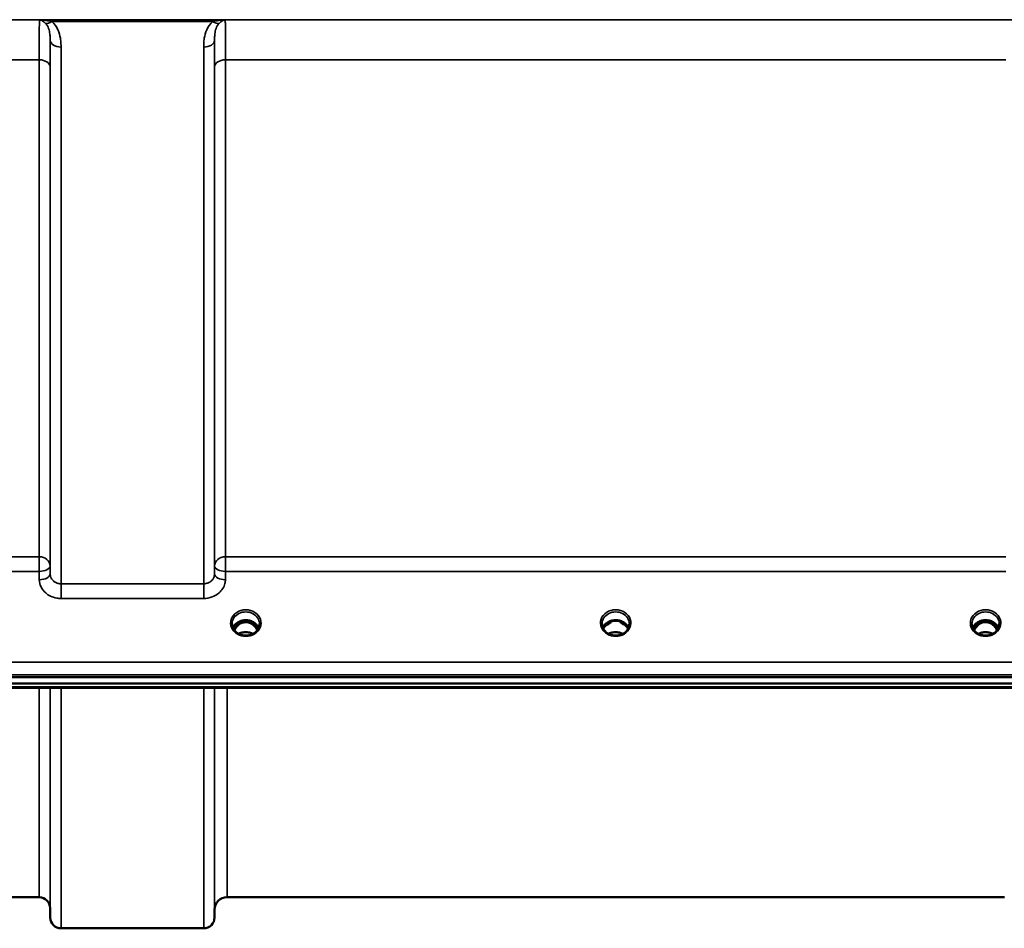
# Model space of a CAD drawing. Units: millimetres. Extents: x 0 to 16632, y 0 to 11760.
# Drawn here: x 11800 to 12117, y 3909 to 4201 of the extents above; entities that cross this region are included whole.
import ezdxf

# ---------------------------------------------------------------- set-up
doc = ezdxf.new("R2010")
doc.units = ezdxf.units.MM
doc.header["$LTSCALE"] = 56
doc.layers.add('Visible (ISO)', color=7, linetype='Continuous', lineweight=50)
doc.layers.add('Visible Narrow (ISO)', color=7, linetype='Continuous', lineweight=35)

# ---------------------------------------------------------------- blocks, each defined once
blk = doc.blocks.new('109')
at = {"layer": 'Visible (ISO)'}
for p, q in [((11871.55, 4007.05), (11870.48, 4007.05)), ((11870.9, 4007.3), (11871.55, 4007.3)), ((11871.55, 4007.05), (11871.55, 4007.3)), ((11874.15, 4007.3), (11874.81, 4007.3)), ((11874.15, 4007.05), (11874.15, 4007.3)), ((11875.23, 4007.05), (11874.15, 4007.05)), ((11990.42, 4007.05), (11989.48, 4007.05)), ((11989.9, 4007.3), (11990.42, 4007.3)), ((11990.42, 4007.05), (11990.42, 4007.3)), ((11993.28, 4007.3), (11993.81, 4007.3)), ((11993.28, 4007.05), (11993.28, 4007.3)), ((11994.23, 4007.05), (11993.28, 4007.05)), ((12109.55, 4007.05), (12108.48, 4007.05)), ((12108.9, 4007.3), (12109.55, 4007.3)), ((12109.55, 4007.05), (12109.55, 4007.3)), ((12112.15, 4007.3), (12112.81, 4007.3)), ((12112.15, 4007.05), (12112.15, 4007.3)), ((12113.23, 4007.05), (12112.15, 4007.05)), ((11494.7, 3989.34), (12489.01, 3989.34)), ((12489.01, 3987.29), (11494.7, 3987.29)), ((12311.65, 3985.89), (11672.31, 3985.89)), ((11806.38, 3918.56), (11710.07, 3918.56)), ((12116.89, 3918.56), (11866.82, 3918.56)), ((11809.88, 3915.09), (11809.91, 3912.03)), ((11862.82, 3914.59), (11862.8, 3912.03)), ((11859.3, 3908.56), (11813.41, 3908.56))]:
    blk.add_line(p, q, dxfattribs=at)
for centre, radius, start, end in [((11806.38, 3915.06), 3.5, 0.5, 90), ((11866.82, 3914.56), 4, 90, 179.5), ((11813.41, 3912.06), 3.5, 180.5, 270), ((11859.3, 3912.06), 3.5, 270, 359.5)]:
    blk.add_arc(centre, radius, start, end, dxfattribs=at)
for centre, major_axis, ratio, start_param, end_param in [((11872.85, 4001.85), (0, -5.46), 0.787258, 3.448912, 3.806554), ((11872.85, 4003.75), (4.3, 0), 0.866025, 1.263477, 1.878116), ((11872.85, 4001.85), (0, -5.46), 0.787258, 2.476631, 2.834273), ((11991.85, 4001.77), (0, -5.59), 0.787258, 3.472421, 3.698876), ((11991.85, 4003.7), (4.4, 0), 0.866025, 1.239968, 1.901625), ((11991.85, 4001.77), (0, -5.59), 0.787258, 2.584129, 2.810764), ((12110.85, 4001.85), (0, -5.46), 0.787258, 3.448912, 3.806554), ((12110.85, 4003.75), (4.3, 0), 0.866025, 1.263477, 1.878116), ((12110.85, 4001.85), (0, -5.46), 0.787258, 2.476631, 2.834273), ((11872.85, 4001.85), (0, -5.46), 0.787258, 3.806554, 4.196084), ((11872.85, 4001.85), (0, -5.46), 0.787258, 2.087101, 2.476631), ((12110.85, 4001.85), (0, -5.46), 0.787258, 3.806554, 4.196084), ((12110.85, 4001.85), (0, -5.46), 0.787258, 2.087101, 2.476631)]:
    blk.add_ellipse(centre, major_axis=major_axis, ratio=ratio, start_param=start_param, end_param=end_param, dxfattribs=at)
for points, knots in [([(11876.99, 4005.23), (11876.83, 4005.58), (11876.62, 4005.92), (11876.06, 4006.54), (11875.72, 4006.82), (11874.94, 4007.27), (11874.51, 4007.44), (11873.61, 4007.66), (11873.15, 4007.7), (11872.22, 4007.67), (11871.76, 4007.59), (11870.89, 4007.32), (11870.48, 4007.12), (11869.75, 4006.63), (11869.43, 4006.33), (11868.99, 4005.76), (11868.84, 4005.5), (11868.72, 4005.23)], [0.356769, 0.356769, 0.356769, 0.356769, 0.661745, 0.661745, 0.981886, 0.981886, 1.296757, 1.296757, 1.609411, 1.609411, 1.921587, 1.921587, 2.234582, 2.234582, 2.550368, 2.550368, 2.784824, 2.784824, 2.784824, 2.784824]), ([(11876.53, 4004.46), (11876.3, 4004.95), (11876.02, 4005.37), (11875.46, 4005.98), (11875.2, 4006.22), (11874.53, 4006.67), (11874.13, 4006.85), (11873.49, 4007.01), (11873.28, 4007.04), (11872.91, 4007.07), (11872.75, 4007.07), (11872.45, 4007.04), (11872.31, 4007.02), (11871.78, 4006.92), (11871.41, 4006.78), (11870.61, 4006.32), (11870.21, 4005.97), (11869.6, 4005.23), (11869.36, 4004.86), (11869.17, 4004.46)], [-1.2573439, -1.2573439, -1.2573439, -1.2573439, -1.1135217, -1.1135217, -1.0067708, -1.0067708, -0.8703538, -0.8703538, -0.8067534, -0.8067534, -0.7585902, -0.7585902, -0.7157954, -0.7157954, -0.5954845, -0.5954845, -0.4362248, -0.4362248, -0.3029403, -0.3029403, -0.3029403, -0.3029403]), ([(11995.99, 4005.23), (11995.83, 4005.58), (11995.62, 4005.92), (11995.06, 4006.54), (11994.72, 4006.82), (11993.94, 4007.27), (11993.51, 4007.44), (11992.61, 4007.66), (11992.15, 4007.7), (11991.22, 4007.67), (11990.76, 4007.59), (11989.89, 4007.32), (11989.48, 4007.12), (11988.75, 4006.63), (11988.43, 4006.33), (11987.99, 4005.76), (11987.84, 4005.5), (11987.72, 4005.23)], [0.356769, 0.356769, 0.356769, 0.356769, 0.661745, 0.661745, 0.981886, 0.981886, 1.296757, 1.296757, 1.609411, 1.609411, 1.921587, 1.921587, 2.234582, 2.234582, 2.550368, 2.550368, 2.784824, 2.784824, 2.784824, 2.784824]), ([(11994.32, 4007.05), (11994.29, 4007.05), (11994.27, 4007.05), (11994.24, 4007.05), (11994.24, 4007.05), (11994.23, 4007.05)], [-0.008662776, -0.008662776, -0.008662776, -0.008662776, -0.001709526, -0.001709526, 0, 0, 0, 0]), ([(12114.99, 4005.23), (12114.83, 4005.58), (12114.62, 4005.92), (12114.06, 4006.54), (12113.72, 4006.82), (12112.94, 4007.27), (12112.51, 4007.44), (12111.61, 4007.66), (12111.15, 4007.7), (12110.22, 4007.67), (12109.76, 4007.59), (12108.89, 4007.32), (12108.48, 4007.12), (12107.75, 4006.63), (12107.43, 4006.33), (12106.99, 4005.76), (12106.84, 4005.5), (12106.72, 4005.23)], [0.356769, 0.356769, 0.356769, 0.356769, 0.661745, 0.661745, 0.981886, 0.981886, 1.296757, 1.296757, 1.609411, 1.609411, 1.921587, 1.921587, 2.234582, 2.234582, 2.550368, 2.550368, 2.784824, 2.784824, 2.784824, 2.784824]), ([(12114.53, 4004.46), (12114.44, 4004.65), (12114.34, 4004.84), (12113.98, 4005.41), (12113.68, 4005.77), (12112.96, 4006.41), (12112.55, 4006.66), (12111.85, 4006.93), (12111.57, 4007), (12111.14, 4007.06), (12110.98, 4007.07), (12110.51, 4007.06), (12110.2, 4007.02), (12109.63, 4006.85), (12109.38, 4006.75), (12108.54, 4006.29), (12108.13, 4005.87), (12107.6, 4005.23), (12107.36, 4004.86), (12107.17, 4004.46)], [-0.9389624, -0.9389624, -0.9389624, -0.9389624, -0.9031027, -0.9031027, -0.8241899, -0.8241899, -0.7399275, -0.7399275, -0.6898233, -0.6898233, -0.6614655, -0.6614655, -0.6058695, -0.6058695, -0.556686, -0.556686, -0.4360317, -0.4360317, -0.3027231, -0.3027231, -0.3027231, -0.3027231]), ([(12113.32, 4007.05), (12113.29, 4007.05), (12113.27, 4007.05), (12113.24, 4007.05), (12113.24, 4007.05), (12113.23, 4007.05)], [-0.00866279, -0.00866279, -0.00866279, -0.00866279, -0.001709529, -0.001709529, 0, 0, 0, 0]), ([(11870.37, 4003.41), (11870.14, 4003.55), (11869.91, 4003.71), (11869.51, 4004.07), (11869.33, 4004.26), (11869.02, 4004.67), (11868.88, 4004.88), (11868.67, 4005.33), (11868.59, 4005.57), (11868.48, 4006.04), (11868.45, 4006.28), (11868.45, 4006.52)], [-2.5501618, -2.5501618, -2.5501618, -2.5501618, -2.3542887, -2.3542887, -2.1584156, -2.1584156, -1.9625425, -1.9625425, -1.7666694, -1.7666694, -1.5707963, -1.5707963, -1.5707963, -1.5707963]), ([(11875.13, 4003.3), (11874.79, 4003.48), (11874.41, 4003.62), (11873.58, 4003.81), (11873.11, 4003.86), (11872.18, 4003.82), (11871.72, 4003.74), (11871.04, 4003.52), (11870.8, 4003.42), (11870.57, 4003.3)], [0.4594339, 0.4594339, 0.4594339, 0.4594339, 0.5796333, 0.5796333, 0.719146, 0.719146, 0.857209, 0.857209, 0.9368867, 0.9368867, 0.9368867, 0.9368867]), ([(11877.25, 4006.52), (11877.25, 4006.28), (11877.23, 4006.04), (11877.12, 4005.57), (11877.04, 4005.33), (11876.82, 4004.88), (11876.69, 4004.67), (11876.38, 4004.26), (11876.2, 4004.07), (11875.79, 4003.71), (11875.57, 4003.55), (11875.33, 4003.41)], [1.5707963, 1.5707963, 1.5707963, 1.5707963, 1.7666694, 1.7666694, 1.9625425, 1.9625425, 2.1584156, 2.1584156, 2.3542887, 2.3542887, 2.5501618, 2.5501618, 2.5501618, 2.5501618]), ([(11989.37, 4003.41), (11989.14, 4003.55), (11988.91, 4003.71), (11988.51, 4004.07), (11988.33, 4004.26), (11988.02, 4004.67), (11987.88, 4004.88), (11987.67, 4005.33), (11987.59, 4005.57), (11987.48, 4006.04), (11987.45, 4006.28), (11987.45, 4006.52)], [-2.5501618, -2.5501618, -2.5501618, -2.5501618, -2.3542887, -2.3542887, -2.1584156, -2.1584156, -1.9625425, -1.9625425, -1.7666694, -1.7666694, -1.5707963, -1.5707963, -1.5707963, -1.5707963]), ([(11989.14, 4006.2), (11989.14, 4006.2), (11989.14, 4006.2), (11989.23, 4006.27), (11989.31, 4006.34), (11989.44, 4006.44), (11989.49, 4006.48), (11989.53, 4006.51)], [-0.04798978, -0.04798978, -0.04798978, -0.04798978, -0.04763714, -0.04763714, -0.01577803, -0.01577803, 0, 0, 0, 0]), ([(11994.13, 4003.3), (11993.79, 4003.48), (11993.41, 4003.62), (11992.58, 4003.82), (11992.11, 4003.86), (11991.19, 4003.82), (11990.73, 4003.74), (11990.05, 4003.52), (11989.81, 4003.42), (11989.57, 4003.3)], [0.4591979, 0.4591979, 0.4591979, 0.4591979, 0.5805907, 0.5805907, 0.7184894, 0.7184894, 0.8561034, 0.8561034, 0.9368376, 0.9368376, 0.9368376, 0.9368376]), ([(11994.18, 4006.51), (11994.22, 4006.48), (11994.25, 4006.45), (11994.38, 4006.36), (11994.47, 4006.28), (11994.57, 4006.2), (11994.57, 4006.2), (11994.57, 4006.2)], [-0.05190036, -0.05190036, -0.05190036, -0.05190036, -0.03801865, -0.03801865, 0, 0, 0.0003933, 0.0003933, 0.0003933, 0.0003933]), ([(11996.25, 4006.52), (11996.25, 4006.28), (11996.23, 4006.04), (11996.12, 4005.57), (11996.04, 4005.33), (11995.82, 4004.88), (11995.69, 4004.67), (11995.38, 4004.26), (11995.2, 4004.07), (11994.79, 4003.71), (11994.57, 4003.55), (11994.33, 4003.41)], [1.5707963, 1.5707963, 1.5707963, 1.5707963, 1.7666694, 1.7666694, 1.9625425, 1.9625425, 2.1584156, 2.1584156, 2.3542887, 2.3542887, 2.5501618, 2.5501618, 2.5501618, 2.5501618]), ([(12108.37, 4003.41), (12108.14, 4003.55), (12107.91, 4003.71), (12107.51, 4004.07), (12107.33, 4004.26), (12107.02, 4004.67), (12106.88, 4004.88), (12106.67, 4005.33), (12106.59, 4005.57), (12106.48, 4006.04), (12106.45, 4006.28), (12106.45, 4006.52)], [-2.5501618, -2.5501618, -2.5501618, -2.5501618, -2.3542887, -2.3542887, -2.1584156, -2.1584156, -1.9625425, -1.9625425, -1.7666694, -1.7666694, -1.5707963, -1.5707963, -1.5707963, -1.5707963]), ([(12113.13, 4003.3), (12112.79, 4003.48), (12112.41, 4003.62), (12111.58, 4003.81), (12111.11, 4003.86), (12110.18, 4003.82), (12109.72, 4003.74), (12109.04, 4003.52), (12108.8, 4003.42), (12108.58, 4003.3)], [0.4593306, 0.4593306, 0.4593306, 0.4593306, 0.5799418, 0.5799418, 0.7182719, 0.7182719, 0.858373, 0.858373, 0.9367928, 0.9367928, 0.9367928, 0.9367928]), ([(12115.25, 4006.52), (12115.25, 4006.28), (12115.23, 4006.04), (12115.12, 4005.57), (12115.04, 4005.33), (12114.82, 4004.88), (12114.69, 4004.67), (12114.38, 4004.26), (12114.2, 4004.07), (12113.79, 4003.71), (12113.57, 4003.55), (12113.33, 4003.41)], [1.5707963, 1.5707963, 1.5707963, 1.5707963, 1.7666694, 1.7666694, 1.9625425, 1.9625425, 2.1584156, 2.1584156, 2.3542887, 2.3542887, 2.5501618, 2.5501618, 2.5501618, 2.5501618]), ([(11875.33, 4003.41), (11875.04, 4003.25), (11874.73, 4003.11), (11874.07, 4002.89), (11873.73, 4002.82), (11873.03, 4002.75), (11872.68, 4002.75), (11871.98, 4002.82), (11871.63, 4002.89), (11870.98, 4003.11), (11870.66, 4003.25), (11870.37, 4003.41)], [-0.591431, -0.591431, -0.591431, -0.591431, -0.354859, -0.354859, -0.118286, -0.118286, 0.118286, 0.118286, 0.354859, 0.354859, 0.591431, 0.591431, 0.591431, 0.591431]), ([(11994.33, 4003.41), (11994.04, 4003.25), (11993.73, 4003.11), (11993.07, 4002.89), (11992.73, 4002.82), (11992.03, 4002.75), (11991.68, 4002.75), (11990.98, 4002.82), (11990.63, 4002.89), (11989.98, 4003.11), (11989.66, 4003.25), (11989.37, 4003.41)], [-0.591431, -0.591431, -0.591431, -0.591431, -0.354859, -0.354859, -0.118286, -0.118286, 0.118286, 0.118286, 0.354859, 0.354859, 0.591431, 0.591431, 0.591431, 0.591431]), ([(12113.33, 4003.41), (12113.04, 4003.25), (12112.73, 4003.11), (12112.07, 4002.89), (12111.73, 4002.82), (12111.03, 4002.75), (12110.68, 4002.75), (12109.98, 4002.82), (12109.63, 4002.89), (12108.98, 4003.11), (12108.66, 4003.25), (12108.37, 4003.41)], [-0.591431, -0.591431, -0.591431, -0.591431, -0.354859, -0.354859, -0.118286, -0.118286, 0.118286, 0.118286, 0.354859, 0.354859, 0.591431, 0.591431, 0.591431, 0.591431])]:
    blk.add_open_spline(points, degree=3, knots=knots, dxfattribs=at)
for points in [[(11870.48, 4007.05), (11870.45, 4007.05), (11870.42, 4007.05), (11870.39, 4007.05)], [(11875.32, 4007.05), (11875.28, 4007.05), (11875.25, 4007.05), (11875.23, 4007.05)], [(11989.48, 4007.05), (11989.45, 4007.05), (11989.42, 4007.05), (11989.39, 4007.05)], [(12108.48, 4007.05), (12108.45, 4007.05), (12108.42, 4007.05), (12108.39, 4007.05)]]:
    blk.add_open_spline(points, degree=3, dxfattribs=at)
at = {"layer": 'Visible Narrow (ISO)'}
for p, q in [((12382.23, 4200.9), (11601.48, 4200.9)), ((11806.47, 4200.86), (11866.24, 4200.86)), ((11810.47, 4200.32), (11862.23, 4200.32)), ((11809.91, 4022.48), (11809.91, 4194.32)), ((11862.8, 4194.32), (11862.8, 4022.48)), ((11813.41, 4192.1), (11813.41, 4019.42)), ((11859.3, 4019.42), (11859.3, 4192.1)), ((11710.07, 4187.98), (11806.38, 4187.98)), ((11806.38, 4028.13), (11806.38, 4187.98)), ((11866.32, 4187.98), (12117.38, 4187.98)), ((11866.32, 4187.98), (11866.32, 4028.13)), ((11809.88, 4185.71), (11809.88, 4025.14)), ((11862.82, 4025.14), (11862.82, 4185.71)), ((11806.38, 4028.13), (11710.07, 4028.13)), ((11806.38, 4023.39), (11806.38, 4028.13)), ((11866.32, 4028.13), (11866.32, 4023.39)), ((12117.38, 4028.13), (11866.32, 4028.13)), ((11710.07, 4023.39), (11806.38, 4023.39)), ((11806.38, 4023.39), (11806.41, 4020.73)), ((11809.91, 4022.48), (11809.88, 4025.14)), ((11862.82, 4025.14), (11862.8, 4022.48)), ((11866.3, 4020.73), (11866.32, 4023.39)), ((11866.32, 4023.39), (12117.38, 4023.39)), ((11813.41, 4019.42), (11813.41, 4014.69)), ((11859.3, 4019.42), (11813.41, 4019.42)), ((11859.3, 4014.69), (11859.3, 4019.42)), ((11813.41, 4014.69), (11859.3, 4014.69)), ((11870.48, 4007.05), (11870.48, 4007.1)), ((11875.23, 4007.05), (11875.23, 4007.1)), ((11989.48, 4007.05), (11989.48, 4007.1)), ((11994.23, 4007.05), (11994.23, 4007.1)), ((12108.48, 4007.05), (12108.48, 4007.1)), ((12113.23, 4007.05), (12113.23, 4007.1)), ((11870.4, 4006.45), (11870.4, 4006.45)), ((11875.31, 4006.45), (11875.31, 4006.45)), ((11994.31, 4006.45), (11994.31, 4006.45)), ((12108.4, 4006.45), (12108.4, 4006.45)), ((12113.31, 4006.45), (12113.31, 4006.45)), ((12479.83, 3994.14), (11503.88, 3994.14)), ((11503.88, 3990.07), (12479.83, 3990.07)), ((12311.42, 3986.28), (11672.29, 3986.28)), ((11806.38, 3918.56), (11806.38, 3985.89)), ((11809.88, 3985.89), (11809.88, 3915.09)), ((11809.91, 3912.03), (11809.91, 3985.89)), ((11813.41, 3985.89), (11813.41, 3908.56)), ((11859.3, 3908.56), (11859.3, 3985.89)), ((11862.8, 3985.89), (11862.8, 3912.03)), ((11862.82, 3914.59), (11862.82, 3985.89)), ((11866.82, 3985.89), (11866.82, 3918.56))]:
    blk.add_line(p, q, dxfattribs=at)
for centre, major_axis, ratio, start_param, end_param in [((11810.47, 4202.52), (-2.29, -2.65), 0.468995, 0.189432, 1.073062), ((11862.23, 4202.52), (2.29, -2.65), 0.468995, 5.210123, 6.093753), ((11813.41, 4194.34), (-3.5, 0), 0.641091, 0.008727, 1.570796), ((11859.3, 4194.34), (3.5, 0), 0.641091, 4.712389, 6.274459), ((11806.38, 4185.69), (3.5, 0), 0.654583, 0.008727, 1.570796), ((11866.32, 4185.69), (-3.5, 0), 0.654583, 4.712389, 6.274459), ((11806.38, 4025.12), (3.5, 0), 0.859528, 0.008727, 1.570796), ((11866.32, 4025.12), (-3.5, 0), 0.859528, 4.712389, 6.274459), ((11806.38, 4025.12), (3.5, 0.04), 0.492405, 4.707453, 6.278061), ((11866.32, 4025.12), (-3.5, 0.04), 0.492405, 0.005124, 1.575732), ((11806.41, 4022.45), (3.5, 0.04), 0.492405, 4.707453, 6.278062), ((11866.3, 4022.45), (-3.5, 0.04), 0.492405, 0.005124, 1.575732), ((11872.85, 4006.77), (-4.9, 0), 0.870389, 2.148732, 7.276046), ((11872.85, 4006.52), (4.4, 0), 0.870885, 0, 3.141593), ((11991.85, 4006.77), (-4.9, 0), 0.870389, 2.148732, 7.276046), ((11991.85, 4006.52), (4.4, 0), 0.870885, 0, 3.141593), ((12110.85, 4006.77), (-4.9, 0), 0.870389, 2.148732, 7.276046), ((12110.85, 4006.52), (4.4, 0), 0.870885, 0, 3.141593), ((11872.85, 4003.95), (4.4, 0), 0.866025, 0.347226, 2.794367), ((11872.85, 4001.51), (0, 5.55), 0.792993, 5.874061, 6.706863), ((11991.85, 4003.95), (4.4, 0), 0.866025, 0.347226, 2.794367), ((12110.85, 4003.95), (4.4, 0), 0.866025, 0.347226, 2.794367), ((12110.85, 4001.51), (0, 5.55), 0.792993, 5.8671, 6.698316), ((11872.85, 4003.2), (4.4, 0), 0.866025, 2.235758, 2.686739), ((11872.85, 4001.83), (0, -5.55), 0.792993, 3.806554, 4.183921), ((11870.2, 4006.13), (-0.0706, 0.0709), 0.110489, 4.822873, 5.876144), ((11872.85, 4000.12), (-4.4, 0), 0.861166, 4.153236, 5.271542), ((11875.51, 4006.13), (0.0706, 0.0709), 0.110489, 0.407041, 1.460312), ((11872.85, 4001.83), (0, -5.55), 0.792993, 2.099264, 2.476631), ((11872.85, 4003.2), (4.4, 0), 0.866025, 0.454854, 0.905835), ((11991.85, 4003.2), (4.4, 0), 0.866025, 2.235758, 2.686739), ((11991.85, 4000.12), (-4.4, 0), 0.861166, 4.153236, 5.271542), ((11991.85, 4003.2), (4.4, 0), 0.866025, 0.454854, 0.905835), ((12110.85, 4003.2), (4.4, 0), 0.866025, 2.235758, 2.686739), ((12110.85, 4001.83), (0, -5.55), 0.792993, 3.806554, 4.183921), ((12108.2, 4006.13), (-0.0706, 0.0709), 0.110489, 4.822873, 5.876144), ((12110.85, 4000.12), (-4.4, 0), 0.861166, 4.153236, 5.271542), ((12113.51, 4006.13), (0.0706, 0.0709), 0.110489, 0.407041, 1.460312), ((12110.85, 4001.83), (0, -5.55), 0.792993, 2.099264, 2.476631), ((12110.85, 4003.2), (4.4, 0), 0.866025, 0.454854, 0.905835), ((11872.85, 4006.77), (4.9, 0), 0.870389, 4.134453, 5.290325), ((11991.85, 4006.77), (4.9, 0), 0.870389, 4.134453, 5.290325), ((12110.85, 4006.77), (4.9, 0), 0.870389, 4.134453, 5.290325)]:
    blk.add_ellipse(centre, major_axis=major_axis, ratio=ratio, start_param=start_param, end_param=end_param, dxfattribs=at)
for points, knots in [([(11806.47, 4200.86), (11806.45, 4200.58), (11806.44, 4200.05), (11806.42, 4198.23), (11806.4, 4196.74), (11806.39, 4193.67), (11806.39, 4192.34), (11806.38, 4189.96), (11806.38, 4188.99), (11806.38, 4187.98)], [0.354885, 0.354885, 0.354885, 0.354885, 1.02979, 1.02979, 1.958051, 1.958051, 2.538214, 2.538214, 2.900816, 2.900816, 2.900816, 2.900816]), ([(11810.47, 4200.32), (11810.32, 4200.36), (11810.16, 4200.39), (11809.75, 4200.49), (11809.48, 4200.54), (11808.79, 4200.66), (11808.36, 4200.72), (11807.44, 4200.81), (11806.95, 4200.85), (11806.47, 4200.86)], [0, 0, 0, 0, 0.0694454, 0.0694454, 0.1805581, 0.1805581, 0.3583384, 0.3583384, 0.5555634, 0.5555634, 0.5555634, 0.5555634]), ([(11806.47, 4200.86), (11806.71, 4200.81), (11806.95, 4200.74), (11807.41, 4200.53), (11807.63, 4200.4), (11807.97, 4200.16), (11808.1, 4200.06), (11808.31, 4199.87), (11808.38, 4199.8), (11808.46, 4199.72)], [-0.5555634, -0.5555634, -0.5555634, -0.5555634, -0.3583384, -0.3583384, -0.1805581, -0.1805581, -0.0694454, -0.0694454, 0, 0, 0, 0]), ([(11813.41, 4192.1), (11813.41, 4192.46), (11813.4, 4192.82), (11813.35, 4193.76), (11813.3, 4194.34), (11813.05, 4195.84), (11812.81, 4196.75), (11811.98, 4198.61), (11811.36, 4199.55), (11810.47, 4200.32)], [0, 0, 0, 0, 0.140168, 0.140168, 0.364436, 0.364436, 0.723264, 0.723264, 1.12134, 1.12134, 1.12134, 1.12134]), ([(11862.23, 4200.32), (11861.35, 4199.55), (11860.72, 4198.61), (11859.9, 4196.75), (11859.66, 4195.84), (11859.41, 4194.34), (11859.35, 4193.76), (11859.31, 4192.82), (11859.3, 4192.46), (11859.3, 4192.1)], [0, 0, 0, 0, 0.398073, 0.398073, 0.7569, 0.7569, 0.981166, 0.981166, 1.121333, 1.121333, 1.121333, 1.121333]), ([(11866.24, 4200.86), (11865.75, 4200.85), (11865.26, 4200.81), (11864.34, 4200.72), (11863.91, 4200.66), (11863.22, 4200.54), (11862.96, 4200.49), (11862.55, 4200.39), (11862.39, 4200.36), (11862.23, 4200.32)], [-0.0015157, -0.0015157, -0.0015157, -0.0015157, 0.1957093, 0.1957093, 0.3734896, 0.3734896, 0.4846023, 0.4846023, 0.5540477, 0.5540477, 0.5540477, 0.5540477]), ([(11864.25, 4199.72), (11864.32, 4199.8), (11864.4, 4199.87), (11864.61, 4200.06), (11864.74, 4200.16), (11865.08, 4200.4), (11865.3, 4200.53), (11865.75, 4200.74), (11866, 4200.81), (11866.24, 4200.86)], [-0.5540477, -0.5540477, -0.5540477, -0.5540477, -0.4846023, -0.4846023, -0.3734896, -0.3734896, -0.1957093, -0.1957093, 0.0015157, 0.0015157, 0.0015157, 0.0015157]), ([(11866.32, 4187.98), (11866.32, 4189.39), (11866.32, 4190.72), (11866.32, 4193.35), (11866.31, 4194.61), (11866.3, 4196.4), (11866.3, 4197.02), (11866.29, 4197.86), (11866.29, 4198.13), (11866.28, 4198.78), (11866.28, 4199.13), (11866.27, 4199.95), (11866.26, 4200.34), (11866.25, 4200.71), (11866.24, 4200.79), (11866.24, 4200.86)], [0, 0, 0, 0, 0.507644, 0.507644, 1.087809, 1.087809, 1.450413, 1.450413, 1.631714, 1.631714, 1.921797, 1.921797, 2.385929, 2.385929, 2.545931, 2.545931, 2.545931, 2.545931]), ([(11808.46, 4199.72), (11808.9, 4199.27), (11809.21, 4198.71), (11809.62, 4197.55), (11809.74, 4196.96), (11809.86, 4195.94), (11809.89, 4195.53), (11809.91, 4194.86), (11809.91, 4194.59), (11809.91, 4194.32)], [-1.12134, -1.12134, -1.12134, -1.12134, -0.723264, -0.723264, -0.364436, -0.364436, -0.140168, -0.140168, 0, 0, 0, 0]), ([(11862.8, 4194.32), (11862.8, 4194.59), (11862.8, 4194.86), (11862.82, 4195.53), (11862.85, 4195.94), (11862.97, 4196.96), (11863.09, 4197.55), (11863.5, 4198.71), (11863.8, 4199.27), (11864.25, 4199.72)], [-1.121333, -1.121333, -1.121333, -1.121333, -0.981166, -0.981166, -0.7569, -0.7569, -0.398073, -0.398073, 0, 0, 0, 0]), ([(11809.88, 4185.71), (11809.88, 4186.63), (11809.88, 4187.5), (11809.89, 4189.66), (11809.89, 4190.88), (11809.9, 4192.84), (11809.9, 4193.63), (11809.91, 4194.32)], [-2.900816, -2.900816, -2.900816, -2.900816, -2.538214, -2.538214, -1.958051, -1.958051, -1.475357, -1.475357, -1.475357, -1.475357]), ([(11862.8, 4194.32), (11862.8, 4193.84), (11862.8, 4193.31), (11862.81, 4191.73), (11862.82, 4190.58), (11862.82, 4188.2), (11862.82, 4186.99), (11862.82, 4185.71)], [-1.425459, -1.425459, -1.425459, -1.425459, -1.087809, -1.087809, -0.507644, -0.507644, 0, 0, 0, 0]), ([(11806.41, 4020.73), (11806.42, 4019.93), (11806.61, 4019.13), (11807.32, 4017.67), (11807.85, 4017), (11808.94, 4016.06), (11809.46, 4015.72), (11810.66, 4015.14), (11811.34, 4014.93), (11812.5, 4014.73), (11812.96, 4014.69), (11813.41, 4014.69)], [-1.086637, -1.086637, -1.086637, -1.086637, -0.812568, -0.812568, -0.541659, -0.541659, -0.352072, -0.352072, -0.135412, -0.135412, 0, 0, 0, 0]), ([(11813.41, 4019.42), (11813.19, 4019.42), (11812.96, 4019.44), (11812.38, 4019.54), (11812.03, 4019.65), (11811.44, 4019.94), (11811.18, 4020.11), (11810.63, 4020.59), (11810.37, 4020.93), (11810.01, 4021.67), (11809.91, 4022.08), (11809.91, 4022.48)], [0, 0, 0, 0, 0.135412, 0.135412, 0.352072, 0.352072, 0.541659, 0.541659, 0.812568, 0.812568, 1.086637, 1.086637, 1.086637, 1.086637]), ([(11862.8, 4022.48), (11862.79, 4022.28), (11862.77, 4022.08), (11862.65, 4021.57), (11862.52, 4021.27), (11862.19, 4020.74), (11861.99, 4020.52), (11861.45, 4020.04), (11861.06, 4019.81), (11860.22, 4019.5), (11859.75, 4019.42), (11859.3, 4019.42)], [0, 0, 0, 0, 0.135503, 0.135503, 0.352309, 0.352309, 0.541961, 0.541961, 0.812859, 0.812859, 1.086637, 1.086637, 1.086637, 1.086637]), ([(11859.3, 4014.69), (11860.21, 4014.69), (11861.14, 4014.85), (11862.82, 4015.46), (11863.6, 4015.91), (11864.68, 4016.85), (11865.08, 4017.3), (11865.75, 4018.33), (11866.01, 4018.93), (11866.24, 4019.94), (11866.29, 4020.34), (11866.3, 4020.73)], [-1.086637, -1.086637, -1.086637, -1.086637, -0.812859, -0.812859, -0.541961, -0.541961, -0.352309, -0.352309, -0.135503, -0.135503, 0, 0, 0, 0]), ([(11870.2, 4006.14), (11870.3, 4006.24), (11870.44, 4006.39), (11870.6, 4006.61), (11870.68, 4006.76), (11870.67, 4006.91), (11870.6, 4007), (11870.52, 4007.04), (11870.48, 4007.05)], [0, 0, 0, 0, 0.0412503, 0.0618754, 0.0825005, 0.0928131, 0.1031257, 0.117558, 0.117558, 0.117558, 0.117558]), ([(11875.23, 4007.05), (11875.18, 4007.04), (11875.11, 4007), (11875.03, 4006.91), (11875.03, 4006.76), (11875.11, 4006.61), (11875.22, 4006.46), (11875.35, 4006.3), (11875.45, 4006.2), (11875.51, 4006.14)], [-0.1175065, -0.1175065, -0.1175065, -0.1175065, -0.1031257, -0.0928131, -0.0825005, -0.0618754, -0.0412503, -0.0257814, 0, 0, 0, 0]), ([(11989.53, 4006.51), (11989.55, 4006.54), (11989.59, 4006.6), (11989.65, 4006.7), (11989.68, 4006.8), (11989.67, 4006.91), (11989.6, 4007), (11989.52, 4007.04), (11989.48, 4007.05)], [0.04924789, 0.04924789, 0.04924789, 0.04924789, 0.0618754, 0.07218797, 0.08250054, 0.09281311, 0.10312567, 0.11751714, 0.11751714, 0.11751714, 0.11751714]), ([(11994.23, 4007.05), (11994.19, 4007.04), (11994.11, 4007), (11994.04, 4006.91), (11994.03, 4006.76), (11994.1, 4006.63), (11994.16, 4006.54), (11994.18, 4006.51)], [-0.11756543, -0.11756543, -0.11756543, -0.11756543, -0.10312567, -0.09281311, -0.08250054, -0.0618754, -0.04923506, -0.04923506, -0.04923506, -0.04923506]), ([(12108.2, 4006.14), (12108.3, 4006.24), (12108.44, 4006.39), (12108.6, 4006.61), (12108.68, 4006.76), (12108.67, 4006.91), (12108.6, 4007), (12108.52, 4007.04), (12108.48, 4007.05)], [0.6440228, 0.6440228, 0.6440228, 0.6440228, 0.6852731, 0.7058982, 0.7265233, 0.7368359, 0.7471485, 0.7615808, 0.7615808, 0.7615808, 0.7615808]), ([(12113.23, 4007.05), (12113.19, 4007.04), (12113.11, 4007), (12113.04, 4006.91), (12113.03, 4006.76), (12113.11, 4006.61), (12113.27, 4006.39), (12113.41, 4006.24), (12113.51, 4006.14)], [-0.1175654, -0.1175654, -0.1175654, -0.1175654, -0.1031257, -0.0928131, -0.0825005, -0.0618754, -0.0412503, 0, 0, 0, 0]), ([(11870.35, 4007.02), (11870.37, 4007.02), (11870.39, 4007.02), (11870.44, 4007.01), (11870.46, 4007.01), (11870.51, 4007), (11870.52, 4006.99), (11870.55, 4006.98), (11870.57, 4006.97), (11870.59, 4006.95), (11870.6, 4006.95), (11870.61, 4006.94), (11870.61, 4006.93), (11870.62, 4006.92), (11870.62, 4006.92), (11870.63, 4006.91), (11870.63, 4006.9), (11870.64, 4006.88), (11870.64, 4006.88), (11870.64, 4006.87), (11870.64, 4006.86), (11870.64, 4006.85), (11870.64, 4006.84), (11870.64, 4006.83), (11870.64, 4006.82), (11870.63, 4006.79), (11870.63, 4006.78), (11870.62, 4006.75), (11870.61, 4006.72), (11870.58, 4006.68), (11870.56, 4006.65), (11870.51, 4006.58), (11870.47, 4006.53), (11870.34, 4006.38), (11870.24, 4006.29), (11870.14, 4006.2)], [-0.1300615, -0.1300615, -0.1300615, -0.1300615, -0.1237402, -0.1237402, -0.1141769, -0.1141769, -0.1088082, -0.1088082, -0.1034395, -0.1034395, -0.0997046, -0.0997046, -0.0978371, -0.0978371, -0.0959696, -0.0959696, -0.0922849, -0.0922849, -0.0904425, -0.0904425, -0.0886001, -0.0886001, -0.0861293, -0.0861293, -0.0824017, -0.0824017, -0.0787167, -0.0787167, -0.0699187, -0.0699187, -0.0611207, -0.0611207, -0.0411568, -0.0411568, 0, 0, 0, 0]), ([(11875.57, 4006.2), (11875.51, 4006.25), (11875.41, 4006.35), (11875.27, 4006.49), (11875.15, 4006.63), (11875.07, 4006.77), (11875.06, 4006.9), (11875.14, 4006.99), (11875.26, 4007.01), (11875.34, 4007.02), (11875.36, 4007.02)], [0, 0, 0, 0, 0.0257814, 0.0412503, 0.0618754, 0.0825005, 0.0928131, 0.1031257, 0.1237508, 0.1300597, 0.1300597, 0.1300597, 0.1300597]), ([(11989.35, 4007.02), (11989.37, 4007.02), (11989.39, 4007.02), (11989.41, 4007.02), (11989.44, 4007.01), (11989.46, 4007.01), (11989.49, 4007), (11989.51, 4007), (11989.52, 4006.99), (11989.54, 4006.98), (11989.55, 4006.98), (11989.57, 4006.97), (11989.58, 4006.96), (11989.59, 4006.95), (11989.6, 4006.95), (11989.6, 4006.94), (11989.61, 4006.94), (11989.61, 4006.93), (11989.61, 4006.93), (11989.62, 4006.92), (11989.62, 4006.92), (11989.62, 4006.92), (11989.63, 4006.91), (11989.63, 4006.9), (11989.63, 4006.89), (11989.64, 4006.88), (11989.64, 4006.87), (11989.64, 4006.86), (11989.64, 4006.84), (11989.64, 4006.83), (11989.64, 4006.82), (11989.64, 4006.81), (11989.64, 4006.81), (11989.64, 4006.81), (11989.63, 4006.79), (11989.63, 4006.78), (11989.63, 4006.77), (11989.62, 4006.76), (11989.62, 4006.75), (11989.61, 4006.74), (11989.61, 4006.73), (11989.61, 4006.72), (11989.6, 4006.72), (11989.59, 4006.69), (11989.57, 4006.66), (11989.55, 4006.63), (11989.51, 4006.58), (11989.47, 4006.53), (11989.43, 4006.48), (11989.34, 4006.38), (11989.24, 4006.29), (11989.14, 4006.2)], [-0.130047, -0.130047, -0.130047, -0.130047, -0.1237547, -0.1237547, -0.1237547, -0.1141769, -0.1141769, -0.1141769, -0.1088082, -0.1088082, -0.1088082, -0.1034395, -0.1034395, -0.1034395, -0.0997046, -0.0997046, -0.0997046, -0.0978371, -0.0978371, -0.0978371, -0.0959696, -0.0959696, -0.0959696, -0.0928108, -0.0928108, -0.0928108, -0.0886001, -0.0886001, -0.0886001, -0.0836584, -0.0836584, -0.0836584, -0.0824383, -0.0824383, -0.0824383, -0.0787167, -0.0787167, -0.0787167, -0.0743177, -0.0743177, -0.0743177, -0.0721394, -0.0721394, -0.0721394, -0.0611207, -0.0611207, -0.0611207, -0.0411975, -0.0411975, -0.0411975, 0, 0, 0, 0]), ([(11994.57, 4006.2), (11994.47, 4006.29), (11994.32, 4006.43), (11994.15, 4006.63), (11994.07, 4006.77), (11994.06, 4006.9), (11994.14, 4006.99), (11994.26, 4007.01), (11994.34, 4007.02), (11994.36, 4007.02)], [0, 0, 0, 0, 0.0412503, 0.0618754, 0.0825005, 0.0928131, 0.1031257, 0.1237508, 0.1300842, 0.1300842, 0.1300842, 0.1300842]), ([(12108.35, 4007.02), (12108.37, 4007.02), (12108.39, 4007.02), (12108.44, 4007.01), (12108.46, 4007.01), (12108.51, 4007), (12108.52, 4006.99), (12108.55, 4006.98), (12108.57, 4006.97), (12108.59, 4006.95), (12108.6, 4006.95), (12108.61, 4006.94), (12108.61, 4006.93), (12108.62, 4006.92), (12108.62, 4006.92), (12108.63, 4006.91), (12108.63, 4006.9), (12108.64, 4006.88), (12108.64, 4006.88), (12108.64, 4006.87), (12108.64, 4006.86), (12108.64, 4006.85), (12108.64, 4006.84), (12108.64, 4006.83), (12108.64, 4006.82), (12108.63, 4006.79), (12108.63, 4006.78), (12108.62, 4006.75), (12108.61, 4006.72), (12108.58, 4006.68), (12108.56, 4006.65), (12108.51, 4006.58), (12108.47, 4006.53), (12108.34, 4006.38), (12108.24, 4006.29), (12108.14, 4006.2)], [-0.7740843, -0.7740843, -0.7740843, -0.7740843, -0.767763, -0.767763, -0.7581997, -0.7581997, -0.752831, -0.752831, -0.7474623, -0.7474623, -0.7437274, -0.7437274, -0.7418599, -0.7418599, -0.7399924, -0.7399924, -0.7363077, -0.7363077, -0.7344653, -0.7344653, -0.7326229, -0.7326229, -0.730152, -0.730152, -0.7264245, -0.7264245, -0.7227395, -0.7227395, -0.7139415, -0.7139415, -0.7051435, -0.7051435, -0.6851796, -0.6851796, -0.6440228, -0.6440228, -0.6440228, -0.6440228]), ([(12113.57, 4006.2), (12113.47, 4006.29), (12113.32, 4006.43), (12113.15, 4006.63), (12113.07, 4006.77), (12113.06, 4006.9), (12113.14, 4006.99), (12113.26, 4007.01), (12113.34, 4007.02), (12113.36, 4007.02)], [0, 0, 0, 0, 0.0412503, 0.0618754, 0.0825005, 0.0928131, 0.1031257, 0.1237508, 0.1300842, 0.1300842, 0.1300842, 0.1300842]), ([(11870.37, 4003.41), (11870.41, 4003.39), (11870.44, 4003.37), (11870.47, 4003.35), (11870.5, 4003.33), (11870.53, 4003.31), (11870.57, 4003.26), (11870.56, 4003.22), (11870.45, 4003.2), (11870.39, 4003.19), (11870.28, 4003.19), (11870.23, 4003.19), (11870.18, 4003.2)], [0.05907691, 0.05907691, 0.05907691, 0.05907691, 0.07607993, 0.07607993, 0.07607993, 0.09174623, 0.09174623, 0.11681231, 0.11681231, 0.13623688, 0.13623688, 0.15215985, 0.15215985, 0.15215985, 0.15215985]), ([(11875.53, 4003.2), (11875.45, 4003.19), (11875.36, 4003.19), (11875.23, 4003.2), (11875.19, 4003.21), (11875.14, 4003.24), (11875.15, 4003.27), (11875.19, 4003.32), (11875.23, 4003.35), (11875.3, 4003.39), (11875.32, 4003.4), (11875.33, 4003.41)], [0, 0, 0, 0, 0.02681444, 0.02681444, 0.04334778, 0.04334778, 0.06041362, 0.06041362, 0.08457013, 0.08457013, 0.09308294, 0.09308294, 0.09308294, 0.09308294]), ([(11989.37, 4003.41), (11989.41, 4003.39), (11989.44, 4003.37), (11989.47, 4003.35), (11989.5, 4003.33), (11989.53, 4003.31), (11989.57, 4003.26), (11989.56, 4003.22), (11989.45, 4003.2), (11989.39, 4003.19), (11989.28, 4003.19), (11989.23, 4003.19), (11989.18, 4003.2)], [0.05907691, 0.05907691, 0.05907691, 0.05907691, 0.07607993, 0.07607993, 0.07607993, 0.09174623, 0.09174623, 0.11681231, 0.11681231, 0.13623688, 0.13623688, 0.15215985, 0.15215985, 0.15215985, 0.15215985]), ([(11994.53, 4003.2), (11994.45, 4003.19), (11994.36, 4003.19), (11994.23, 4003.2), (11994.19, 4003.21), (11994.14, 4003.24), (11994.15, 4003.27), (11994.19, 4003.32), (11994.23, 4003.35), (11994.3, 4003.39), (11994.32, 4003.4), (11994.33, 4003.41)], [0, 0, 0, 0, 0.02681444, 0.02681444, 0.04334778, 0.04334778, 0.06041362, 0.06041362, 0.08457013, 0.08457013, 0.09308294, 0.09308294, 0.09308294, 0.09308294]), ([(12108.37, 4003.41), (12108.41, 4003.39), (12108.44, 4003.37), (12108.47, 4003.35), (12108.5, 4003.33), (12108.53, 4003.31), (12108.57, 4003.26), (12108.56, 4003.22), (12108.45, 4003.2), (12108.39, 4003.19), (12108.28, 4003.19), (12108.23, 4003.19), (12108.18, 4003.2)], [0.05907691, 0.05907691, 0.05907691, 0.05907691, 0.07607993, 0.07607993, 0.07607993, 0.09174623, 0.09174623, 0.11681231, 0.11681231, 0.13623688, 0.13623688, 0.15215985, 0.15215985, 0.15215985, 0.15215985]), ([(12113.53, 4003.2), (12113.45, 4003.19), (12113.36, 4003.19), (12113.23, 4003.2), (12113.19, 4003.21), (12113.14, 4003.24), (12113.15, 4003.27), (12113.19, 4003.32), (12113.23, 4003.35), (12113.3, 4003.39), (12113.32, 4003.4), (12113.33, 4003.41)], [0, 0, 0, 0, 0.02681444, 0.02681444, 0.04334778, 0.04334778, 0.06041362, 0.06041362, 0.08457013, 0.08457013, 0.09308294, 0.09308294, 0.09308294, 0.09308294])]:
    blk.add_open_spline(points, degree=3, knots=knots, dxfattribs=at)

msp = doc.modelspace()

# ---------------------------------------------------------------- block references
msp.add_blockref('109', (0, 0))

doc.saveas('drawing.dxf')
